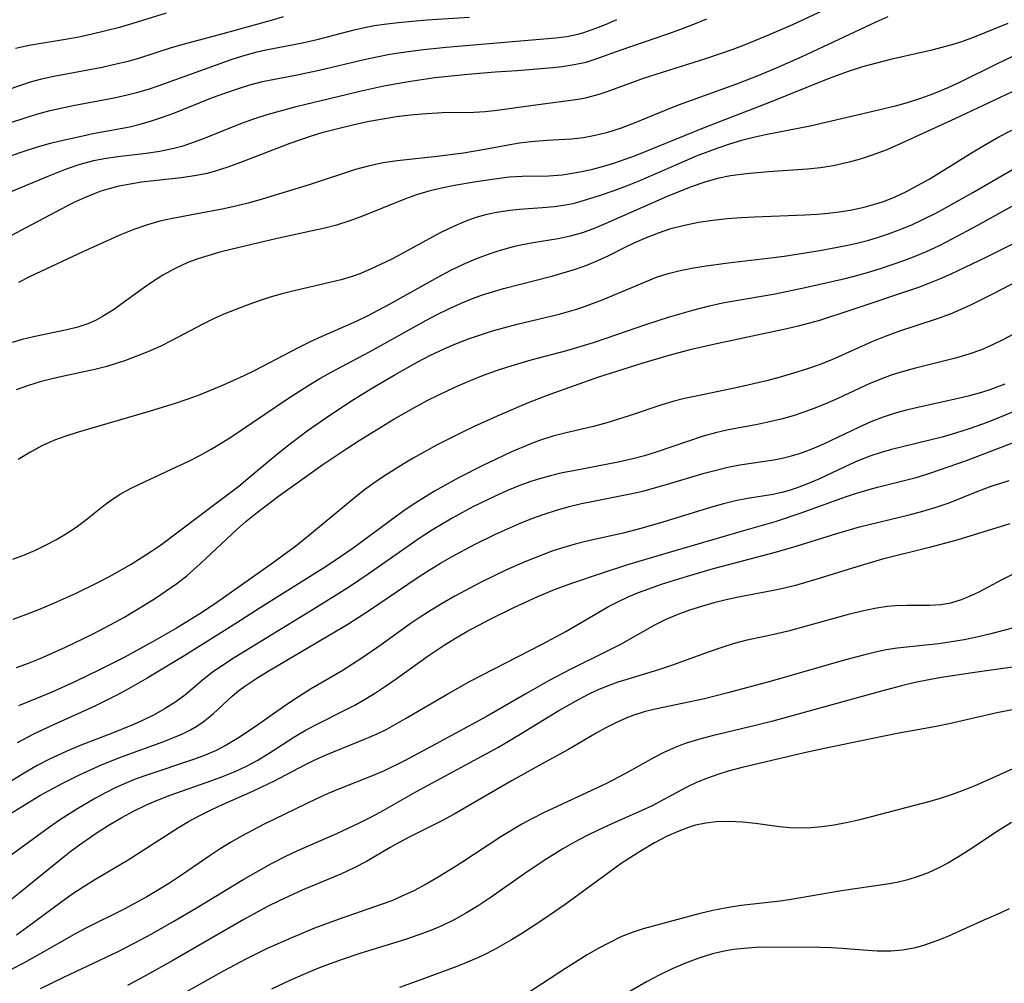
# Model space of a CAD drawing. Extents: x 2081422 to 2084975, y 3167873 to 3174705.
# Drawn here: x 2082952 to 2083084, y 3168973 to 3169103 of the extents above; entities that cross this region are included whole.
import ezdxf

# ---------------------------------------------------------------- set-up
doc = ezdxf.new("R2010")
doc.units = 0

msp = doc.modelspace()

# ---------------------------------------------------------------- linework, layer by layer
at = {"layer": 'Unknown_Line_Type', "color": 0}
for points in [[(2082944.52, 3169070.46, 2342), (2082952.45, 3169074.68, 2342), (2082958.8, 3169078.02, 2342), (2082960.39, 3169078.77, 2342), (2082961.6, 3169079.26, 2342), (2082962.52, 3169079.59, 2342), (2082963.45, 3169079.89, 2342), (2082964.91, 3169080.26, 2342), (2082966.39, 3169080.56, 2342), (2082967.9, 3169080.79, 2342), (2082973.25, 3169081.39, 2342), (2082975.02, 3169081.64, 2342), (2082976.77, 3169081.99, 2342), (2082977.87, 3169082.28, 2342), (2082979.57, 3169082.82, 2342), (2082981.25, 3169083.43, 2342), (2082987.89, 3169085.99, 2342), (2082990.77, 3169086.98, 2342), (2082992.33, 3169087.46, 2342), (2082993.92, 3169087.89, 2342), (2082996.64, 3169088.56, 2342), (2082998.48, 3169088.95, 2342), (2083000.32, 3169089.29, 2342), (2083002.17, 3169089.59, 2342), (2083004.03, 3169089.82, 2342), (2083005.56, 3169089.96, 2342), (2083008.31, 3169090.1, 2342), (2083012.57, 3169090.18, 2342), (2083014.09, 3169090.26, 2342), (2083015.7, 3169090.42, 2342), (2083020.51, 3169091.11, 2342), (2083025.28, 3169091.71, 2342), (2083026.83, 3169091.95, 2342), (2083027.72, 3169092.13, 2342), (2083029.38, 3169092.57, 2342), (2083030.44, 3169092.93, 2342), (2083033.77, 3169094.16, 2342), (2083035.36, 3169094.71, 2342), (2083043.83, 3169097.4, 2342), (2083047.37, 3169098.63, 2342), (2083049.12, 3169099.29, 2342), (2083052.27, 3169100.58, 2342), (2083055.41, 3169101.94, 2342), (2083062.27, 3169105.17, 2342)], [(2082986.96, 3169102.95, 2350), (2082985.64, 3169102.54, 2350), (2082978.86, 3169100.66, 2350), (2082973.64, 3169099.29, 2350), (2082971.92, 3169098.79, 2350), (2082967.51, 3169097.38, 2350), (2082965.92, 3169096.93, 2350), (2082964.32, 3169096.54, 2350), (2082962.62, 3169096.18, 2350), (2082956.14, 3169094.96, 2350), (2082954.3, 3169094.53, 2350), (2082952.98, 3169094.17, 2350), (2082951.67, 3169093.76, 2350), (2082947.56, 3169092.34, 2350)], [(2082948.58, 3169083.73, 2346), (2082952.17, 3169084.94, 2346), (2082953.97, 3169085.49, 2346), (2082955.71, 3169085.98, 2346), (2082957.19, 3169086.35, 2346), (2082960.02, 3169087, 2346), (2082961.37, 3169087.28, 2346), (2082966.33, 3169088.2, 2346), (2082967.75, 3169088.54, 2346), (2082969.27, 3169088.98, 2346), (2082970.76, 3169089.48, 2346), (2082972.25, 3169090.04, 2346), (2082977.45, 3169092.11, 2346), (2082979.12, 3169092.73, 2346), (2082980.79, 3169093.31, 2346), (2082982.47, 3169093.83, 2346), (2082984.17, 3169094.27, 2346), (2082988.58, 3169095.12, 2346), (2082991.8, 3169095.81, 2346), (2082997.83, 3169097.25, 2346), (2082999.54, 3169097.61, 2346), (2083001.26, 3169097.93, 2346), (2083002.77, 3169098.18, 2346), (2083005.8, 3169098.58, 2346), (2083008.85, 3169098.88, 2346), (2083023.52, 3169100.13, 2346), (2083025.05, 3169100.34, 2346), (2083026.54, 3169100.65, 2346), (2083027.2, 3169100.82, 2346), (2083028.73, 3169101.33, 2346), (2083030.25, 3169101.92, 2346), (2083031.76, 3169102.58, 2346)], [(2082949.71, 3169088.57, 2348), (2082952.82, 3169089.59, 2348), (2082954.31, 3169090.02, 2348), (2082955.82, 3169090.42, 2348), (2082958.72, 3169091.04, 2348), (2082964.24, 3169092.08, 2348), (2082966.01, 3169092.47, 2348), (2082967.44, 3169092.84, 2348), (2082968.84, 3169093.26, 2348), (2082970.14, 3169093.71, 2348), (2082980.25, 3169097.33, 2348), (2082981.85, 3169097.83, 2348), (2082983.46, 3169098.27, 2348), (2082984.62, 3169098.54, 2348), (2082988.16, 3169099.18, 2348), (2082989.93, 3169099.54, 2348), (2082991.67, 3169099.95, 2348), (2082996.5, 3169101.22, 2348), (2082997.89, 3169101.54, 2348), (2082999.2, 3169101.78, 2348), (2083000.51, 3169101.97, 2348), (2083002.4, 3169102.2, 2348), (2083004.32, 3169102.4, 2348), (2083006.22, 3169102.55, 2348), (2083011.97, 3169102.93, 2348)], [(2082950.12, 3169079.38, 2344), (2082955.39, 3169081.59, 2344), (2082957.84, 3169082.57, 2344), (2082959.66, 3169083.17, 2344), (2082961.52, 3169083.66, 2344), (2082962.89, 3169083.93, 2344), (2082964.76, 3169084.21, 2344), (2082968.53, 3169084.67, 2344), (2082970.4, 3169084.95, 2344), (2082972.24, 3169085.32, 2344), (2082973.65, 3169085.71, 2344), (2082975.04, 3169086.16, 2344), (2082976.6, 3169086.75, 2344), (2082981.26, 3169088.64, 2344), (2082983.01, 3169089.28, 2344), (2082984.79, 3169089.86, 2344), (2082988.88, 3169090.95, 2344), (2082995.42, 3169092.55, 2344), (2082997.22, 3169092.99, 2344), (2083000.48, 3169093.7, 2344), (2083003.76, 3169094.3, 2344), (2083007.33, 3169094.82, 2344), (2083011.74, 3169095.28, 2344), (2083015.41, 3169095.57, 2344), (2083018.35, 3169095.74, 2344), (2083023.18, 3169096.16, 2344), (2083024.42, 3169096.3, 2344), (2083026.04, 3169096.54, 2344), (2083027.63, 3169096.89, 2344), (2083028.71, 3169097.22, 2344), (2083032.32, 3169098.52, 2344), (2083038.59, 3169100.66, 2344), (2083040.36, 3169101.29, 2344), (2083042.11, 3169101.96, 2344), (2083043.84, 3169102.69, 2344)], [(2082971.24, 3169103.44, 2352), (2082966.75, 3169102.05, 2352), (2082964.95, 3169101.53, 2352), (2082963.14, 3169101.06, 2352), (2082961.31, 3169100.63, 2352), (2082959.48, 3169100.24, 2352), (2082957.7, 3169099.92, 2352), (2082952.84, 3169099.09, 2352), (2082950.98, 3169098.69, 2352)], [(2083068.14, 3169102.97, 2340), (2083066.53, 3169102.26, 2340), (2083056.59, 3169097.6, 2340), (2083053.14, 3169096.06, 2340), (2083050.9, 3169095.13, 2340), (2083047.82, 3169093.94, 2340), (2083040.63, 3169091.33, 2340), (2083039.33, 3169090.83, 2340), (2083034.07, 3169088.67, 2340), (2083032.32, 3169088.01, 2340), (2083030.39, 3169087.4, 2340), (2083028.83, 3169087.01, 2340), (2083027.26, 3169086.72, 2340), (2083025.69, 3169086.52, 2340), (2083022.38, 3169086.36, 2340), (2083020.2, 3169086.19, 2340), (2083018.69, 3169085.99, 2340), (2083017.16, 3169085.74, 2340), (2083014.05, 3169085.16, 2340), (2083011.18, 3169084.68, 2340), (2083007.63, 3169084.22, 2340), (2083002.24, 3169083.65, 2340), (2083000.38, 3169083.36, 2340), (2082998.53, 3169082.97, 2340), (2082996.65, 3169082.46, 2340), (2082990.56, 3169080.47, 2340), (2082984.13, 3169078.5, 2340), (2082982.44, 3169078.01, 2340), (2082980.75, 3169077.57, 2340), (2082978.99, 3169077.17, 2340), (2082972.09, 3169075.89, 2340), (2082970.39, 3169075.51, 2340), (2082968.72, 3169075.05, 2340), (2082966.9, 3169074.41, 2340), (2082965.11, 3169073.69, 2340), (2082960.05, 3169071.4, 2340), (2082952.98, 3169068.11, 2340), (2082951.39, 3169067.32, 2340)], [(2083084.29, 3169102.06, 2338), (2083079.74, 3169100.23, 2338), (2083078.17, 3169099.65, 2338), (2083076.76, 3169099.21, 2338), (2083073.88, 3169098.44, 2338), (2083068.52, 3169097.22, 2338), (2083066.63, 3169096.76, 2338), (2083064.76, 3169096.24, 2338), (2083062.98, 3169095.66, 2338), (2083061.22, 3169095.02, 2338), (2083059.47, 3169094.35, 2338), (2083052.28, 3169091.45, 2338), (2083043.56, 3169088.09, 2338), (2083034.2, 3169084.31, 2338), (2083032.82, 3169083.8, 2338), (2083031.32, 3169083.29, 2338), (2083029.8, 3169082.83, 2338), (2083028.29, 3169082.43, 2338), (2083026.78, 3169082.09, 2338), (2083025, 3169081.78, 2338), (2083024.43, 3169081.71, 2338), (2083022.63, 3169081.59, 2338), (2083019.04, 3169081.54, 2338), (2083017.35, 3169081.42, 2338), (2083015.64, 3169081.22, 2338), (2083012.6, 3169080.76, 2338), (2083009.95, 3169080.3, 2338), (2083008.23, 3169079.94, 2338), (2083006.53, 3169079.54, 2338), (2083004.85, 3169079.05, 2338), (2083003.37, 3169078.53, 2338), (2082997.38, 3169076.12, 2338), (2082995.76, 3169075.53, 2338), (2082994.11, 3169075.01, 2338), (2082992.7, 3169074.64, 2338), (2082986.14, 3169073.22, 2338), (2082980.09, 3169071.78, 2338), (2082978.46, 3169071.36, 2338), (2082976.84, 3169070.9, 2338), (2082975.48, 3169070.47, 2338), (2082974.16, 3169069.97, 2338), (2082972.44, 3169069.18, 2338), (2082970.78, 3169068.27, 2338), (2082969.11, 3169067.2, 2338), (2082967.91, 3169066.36, 2338), (2082964.15, 3169063.64, 2338), (2082962.7, 3169062.73, 2338), (2082961.72, 3169062.21, 2338), (2082960.71, 3169061.77, 2338), (2082959.37, 3169061.31, 2338), (2082957.91, 3169060.93, 2338), (2082953.41, 3169060, 2338), (2082951.9, 3169059.64, 2338), (2082950.56, 3169059.25, 2338)], [(2083086.15, 3169098.23, 2336), (2083082.83, 3169096.67, 2336), (2083077.88, 3169094.21, 2336), (2083076.22, 3169093.43, 2336), (2083074.3, 3169092.64, 2336), (2083072.53, 3169092, 2336), (2083070.74, 3169091.43, 2336), (2083069.13, 3169090.99, 2336), (2083067.5, 3169090.58, 2336), (2083057.72, 3169088.29, 2336), (2083051.74, 3169087.13, 2336), (2083050.12, 3169086.76, 2336), (2083048.51, 3169086.34, 2336), (2083046.91, 3169085.86, 2336), (2083045.32, 3169085.34, 2336), (2083042.43, 3169084.25, 2336), (2083040.87, 3169083.6, 2336), (2083034.7, 3169080.92, 2336), (2083033.15, 3169080.29, 2336), (2083031.34, 3169079.6, 2336), (2083029.53, 3169078.97, 2336), (2083026.8, 3169078.11, 2336), (2083025.84, 3169077.87, 2336), (2083024.87, 3169077.67, 2336), (2083023.32, 3169077.44, 2336), (2083021.77, 3169077.3, 2336), (2083018.64, 3169077.1, 2336), (2083017.37, 3169076.98, 2336), (2083015.59, 3169076.71, 2336), (2083014.13, 3169076.39, 2336), (2083012.68, 3169075.98, 2336), (2083011.49, 3169075.55, 2336), (2083009.8, 3169074.83, 2336), (2083008.14, 3169074.02, 2336), (2083001.53, 3169070.45, 2336), (2083000.12, 3169069.74, 2336), (2082998.68, 3169069.07, 2336), (2082997.22, 3169068.47, 2336), (2082996.21, 3169068.11, 2336), (2082994.73, 3169067.67, 2336), (2082993.23, 3169067.3, 2336), (2082988.43, 3169066.2, 2336), (2082986.8, 3169065.78, 2336), (2082985.18, 3169065.31, 2336), (2082983.58, 3169064.78, 2336), (2082981.99, 3169064.22, 2336), (2082978.98, 3169063.03, 2336), (2082977.51, 3169062.38, 2336), (2082976.06, 3169061.68, 2336), (2082971.92, 3169059.46, 2336), (2082970.52, 3169058.75, 2336), (2082968.79, 3169057.99, 2336), (2082965.77, 3169056.84, 2336), (2082964.52, 3169056.42, 2336), (2082963.25, 3169056.04, 2336), (2082961.66, 3169055.62, 2336), (2082956.85, 3169054.58, 2336), (2082954.43, 3169053.99, 2336), (2082952.75, 3169053.47, 2336), (2082951.09, 3169052.87, 2336)], [(2083086.28, 3169093.58, 2334), (2083077.16, 3169089.27, 2334), (2083069.72, 3169085.85, 2334), (2083068.02, 3169085.12, 2334), (2083065.92, 3169084.34, 2334), (2083064.46, 3169083.87, 2334), (2083062.98, 3169083.44, 2334), (2083060.83, 3169082.96, 2334), (2083059.11, 3169082.7, 2334), (2083057.37, 3169082.52, 2334), (2083052.13, 3169082.17, 2334), (2083049.15, 3169081.9, 2334), (2083047.04, 3169081.6, 2334), (2083045.29, 3169081.24, 2334), (2083043.57, 3169080.75, 2334), (2083041.87, 3169080.17, 2334), (2083040.18, 3169079.53, 2334), (2083038.52, 3169078.83, 2334), (2083030.26, 3169075.22, 2334), (2083028.72, 3169074.56, 2334), (2083027.13, 3169073.98, 2334), (2083025.51, 3169073.51, 2334), (2083023.87, 3169073.17, 2334), (2083020.54, 3169072.64, 2334), (2083018.87, 3169072.33, 2334), (2083017.83, 3169072.08, 2334), (2083015.76, 3169071.5, 2334), (2083014.68, 3169071.15, 2334), (2083012.79, 3169070.45, 2334), (2083011.1, 3169069.71, 2334), (2083009.43, 3169068.89, 2334), (2083007.77, 3169068.02, 2334), (2083001.18, 3169064.34, 2334), (2082998.22, 3169062.78, 2334), (2082996.91, 3169062.14, 2334), (2082995.33, 3169061.42, 2334), (2082992.14, 3169060.04, 2334), (2082990.56, 3169059.32, 2334), (2082989.04, 3169058.57, 2334), (2082983.04, 3169055.43, 2334), (2082981.66, 3169054.78, 2334), (2082978.87, 3169053.54, 2334), (2082975.53, 3169052.14, 2334), (2082974, 3169051.58, 2334), (2082972.46, 3169051.06, 2334), (2082969.08, 3169050.02, 2334), (2082959.26, 3169047.18, 2334), (2082957.74, 3169046.68, 2334), (2082956.25, 3169046.13, 2334), (2082954.54, 3169045.37, 2334), (2082952.9, 3169044.5, 2334), (2082951.36, 3169043.52, 2334)], [(2082950.66, 3169030.15, 2332), (2082952.2, 3169030.75, 2332), (2082953.67, 3169031.39, 2332), (2082955.1, 3169032.08, 2332), (2082956.5, 3169032.82, 2332), (2082957.86, 3169033.62, 2332), (2082959.16, 3169034.47, 2332), (2082960.42, 3169035.41, 2332), (2082962.84, 3169037.35, 2332), (2082963.88, 3169038.12, 2332), (2082965.07, 3169038.89, 2332), (2082966.33, 3169039.59, 2332), (2082967.64, 3169040.25, 2332), (2082972.63, 3169042.54, 2332), (2082974.19, 3169043.29, 2332), (2082975.74, 3169044.07, 2332), (2082977.28, 3169044.91, 2332), (2082978.77, 3169045.8, 2332), (2082979.78, 3169046.44, 2332), (2082987.51, 3169051.67, 2332), (2082990.4, 3169053.53, 2332), (2082991.87, 3169054.43, 2332), (2082993.37, 3169055.28, 2332), (2082998.52, 3169057.99, 2332), (2083006.09, 3169062.19, 2332), (2083007.63, 3169063, 2332), (2083009.18, 3169063.77, 2332), (2083010.75, 3169064.48, 2332), (2083012.17, 3169065.05, 2332), (2083013.6, 3169065.58, 2332), (2083015.05, 3169066.05, 2332), (2083016.52, 3169066.49, 2332), (2083023.03, 3169068.17, 2332), (2083026.2, 3169069.08, 2332), (2083027.72, 3169069.62, 2332), (2083029.22, 3169070.24, 2332), (2083030.68, 3169070.93, 2332), (2083032.8, 3169072.01, 2332), (2083034.16, 3169072.66, 2332), (2083035.74, 3169073.35, 2332), (2083037.36, 3169073.98, 2332), (2083039.01, 3169074.53, 2332), (2083040.85, 3169075, 2332), (2083042.73, 3169075.38, 2332), (2083044.63, 3169075.67, 2332), (2083046.56, 3169075.89, 2332), (2083048.5, 3169076.04, 2332), (2083050.23, 3169076.13, 2332), (2083057, 3169076.38, 2332), (2083058.67, 3169076.49, 2332), (2083060.15, 3169076.62, 2332), (2083061.62, 3169076.8, 2332), (2083063.08, 3169077.02, 2332), (2083064.98, 3169077.42, 2332), (2083066.84, 3169077.94, 2332), (2083067.7, 3169078.23, 2332), (2083069.15, 3169078.81, 2332), (2083070.57, 3169079.47, 2332), (2083072.15, 3169080.3, 2332), (2083073.69, 3169081.18, 2332), (2083079.82, 3169084.96, 2332), (2083081.37, 3169085.87, 2332), (2083083.08, 3169086.83, 2332), (2083084.81, 3169087.75, 2332)], [(2082950.67, 3169022.12, 2330), (2082952.4, 3169022.73, 2330), (2082954.12, 3169023.4, 2330), (2082955.82, 3169024.11, 2330), (2082959.04, 3169025.55, 2330), (2082962.06, 3169027.02, 2330), (2082963.55, 3169027.8, 2330), (2082965.06, 3169028.63, 2330), (2082966.54, 3169029.5, 2330), (2082968, 3169030.41, 2330), (2082969.24, 3169031.22, 2330), (2082970.46, 3169032.06, 2330), (2082977.93, 3169037.66, 2330), (2082980.97, 3169039.98, 2330), (2082982.22, 3169040.97, 2330), (2082985.96, 3169044.12, 2330), (2082987.33, 3169045.23, 2330), (2082990.16, 3169047.37, 2330), (2082993.07, 3169049.42, 2330), (2082996.11, 3169051.41, 2330), (2082998.72, 3169053.01, 2330), (2083001.85, 3169054.87, 2330), (2083005.02, 3169056.65, 2330), (2083006.64, 3169057.49, 2330), (2083008.66, 3169058.46, 2330), (2083010.24, 3169059.12, 2330), (2083011.84, 3169059.73, 2330), (2083013.45, 3169060.29, 2330), (2083015.08, 3169060.81, 2330), (2083016.73, 3169061.28, 2330), (2083018.38, 3169061.72, 2330), (2083024.03, 3169063.06, 2330), (2083026.22, 3169063.69, 2330), (2083027.42, 3169064.1, 2330), (2083029.92, 3169065.03, 2330), (2083037.1, 3169068, 2330), (2083038.64, 3169068.5, 2330), (2083040.26, 3169068.9, 2330), (2083041.82, 3169069.21, 2330), (2083043.43, 3169069.48, 2330), (2083046.71, 3169069.94, 2330), (2083052.79, 3169070.65, 2330), (2083054.25, 3169070.84, 2330), (2083059.04, 3169071.59, 2330), (2083062.34, 3169072.21, 2330), (2083063.98, 3169072.58, 2330), (2083065.6, 3169073, 2330), (2083066.92, 3169073.39, 2330), (2083068.23, 3169073.82, 2330), (2083069.69, 3169074.35, 2330), (2083071.39, 3169075.06, 2330), (2083073.05, 3169075.83, 2330), (2083074.69, 3169076.67, 2330), (2083076.32, 3169077.54, 2330), (2083079.56, 3169079.36, 2330), (2083086.38, 3169083.32, 2330)], [(2082951.15, 3169015.63, 2328), (2082952.75, 3169016.22, 2328), (2082954.33, 3169016.85, 2328), (2082957.71, 3169018.34, 2328), (2082961.26, 3169020.06, 2328), (2082963.02, 3169020.97, 2328), (2082965.53, 3169022.35, 2328), (2082968.28, 3169023.98, 2328), (2082969.78, 3169024.92, 2328), (2082971.25, 3169025.89, 2328), (2082972.68, 3169026.91, 2328), (2082974.06, 3169027.99, 2328), (2082975.86, 3169029.56, 2328), (2082980.7, 3169034.13, 2328), (2082981.95, 3169035.24, 2328), (2082983.5, 3169036.49, 2328), (2082986.33, 3169038.6, 2328), (2082992.27, 3169042.85, 2328), (2082995.49, 3169045.03, 2328), (2082997.13, 3169046.09, 2328), (2083001.82, 3169048.95, 2328), (2083004.9, 3169050.71, 2328), (2083006.47, 3169051.54, 2328), (2083009.07, 3169052.82, 2328), (2083010.39, 3169053.43, 2328), (2083012.1, 3169054.15, 2328), (2083013.83, 3169054.84, 2328), (2083015.58, 3169055.47, 2328), (2083017.12, 3169055.99, 2328), (2083020.25, 3169056.92, 2328), (2083025.04, 3169058.18, 2328), (2083026.84, 3169058.69, 2328), (2083028.62, 3169059.25, 2328), (2083030.44, 3169059.86, 2328), (2083035.64, 3169061.68, 2328), (2083038.82, 3169062.68, 2328), (2083041.97, 3169063.59, 2328), (2083044.22, 3169064.18, 2328), (2083045.96, 3169064.56, 2328), (2083053.04, 3169065.78, 2328), (2083057.05, 3169066.63, 2328), (2083062.41, 3169067.84, 2328), (2083064.29, 3169068.33, 2328), (2083065.87, 3169068.78, 2328), (2083067.43, 3169069.27, 2328), (2083070.3, 3169070.24, 2328), (2083071.6, 3169070.73, 2328), (2083073.35, 3169071.47, 2328), (2083075.08, 3169072.28, 2328), (2083076.79, 3169073.14, 2328), (2083080.17, 3169074.96, 2328), (2083086.79, 3169078.61, 2328)], [(2083086.04, 3169073.03, 2326), (2083081.32, 3169070.65, 2326), (2083076.62, 3169068.41, 2326), (2083075.08, 3169067.73, 2326), (2083073.53, 3169067.11, 2326), (2083072.27, 3169066.65, 2326), (2083063.05, 3169063.53, 2326), (2083058.96, 3169062.22, 2326), (2083057.62, 3169061.82, 2326), (2083056.11, 3169061.43, 2326), (2083054.57, 3169061.08, 2326), (2083044.76, 3169058.98, 2326), (2083041.58, 3169058.24, 2326), (2083038.41, 3169057.41, 2326), (2083035.26, 3169056.49, 2326), (2083029.28, 3169054.58, 2326), (2083022.77, 3169052.26, 2326), (2083021.23, 3169051.69, 2326), (2083019.85, 3169051.14, 2326), (2083015.67, 3169049.35, 2326), (2083012.61, 3169047.95, 2326), (2083010.94, 3169047.16, 2326), (2083007.65, 3169045.51, 2326), (2083004.41, 3169043.74, 2326), (2083003.04, 3169042.93, 2326), (2083000.4, 3169041.25, 2326), (2082999.13, 3169040.38, 2326), (2082997.89, 3169039.47, 2326), (2082996.47, 3169038.35, 2326), (2082991.3, 3169034.05, 2326), (2082988.58, 3169031.88, 2326), (2082987.19, 3169030.82, 2326), (2082985.8, 3169029.81, 2326), (2082977.74, 3169024.13, 2326), (2082975.74, 3169022.81, 2326), (2082972.64, 3169020.91, 2326), (2082969.47, 3169019.09, 2326), (2082965.51, 3169016.93, 2326), (2082962.29, 3169015.3, 2326), (2082959.04, 3169013.75, 2326), (2082955.77, 3169012.28, 2326), (2082951.39, 3169010.47, 2326)], [(2083091.6, 3169070.61, 2324), (2083082.3, 3169065.78, 2324), (2083079.36, 3169064.32, 2324), (2083077.95, 3169063.66, 2324), (2083076.52, 3169063.05, 2324), (2083074.78, 3169062.41, 2324), (2083069.58, 3169060.71, 2324), (2083067.79, 3169060.06, 2324), (2083066.02, 3169059.34, 2324), (2083060.64, 3169056.92, 2324), (2083058.95, 3169056.26, 2324), (2083057.24, 3169055.66, 2324), (2083055.5, 3169055.11, 2324), (2083053.69, 3169054.59, 2324), (2083051.86, 3169054.11, 2324), (2083048.18, 3169053.24, 2324), (2083042.41, 3169052.06, 2324), (2083040.84, 3169051.72, 2324), (2083039.28, 3169051.33, 2324), (2083037.82, 3169050.9, 2324), (2083033.43, 3169049.41, 2324), (2083030.42, 3169048.46, 2324), (2083028.61, 3169047.99, 2324), (2083024.97, 3169047.12, 2324), (2083023.16, 3169046.65, 2324), (2083021.38, 3169046.1, 2324), (2083020.07, 3169045.62, 2324), (2083017.5, 3169044.53, 2324), (2083013.75, 3169042.74, 2324), (2083010.48, 3169041.06, 2324), (2083007.27, 3169039.27, 2324), (2083005.69, 3169038.32, 2324), (2083004.53, 3169037.57, 2324), (2083003.03, 3169036.54, 2324), (2082996.34, 3169031.63, 2324), (2082993.78, 3169029.88, 2324), (2082992.38, 3169028.97, 2324), (2082983.87, 3169023.62, 2324), (2082980.61, 3169021.51, 2324), (2082973.74, 3169017.24, 2324), (2082968.7, 3169014.2, 2324), (2082965.86, 3169012.57, 2324), (2082964.42, 3169011.8, 2324), (2082961.75, 3169010.46, 2324), (2082956.08, 3169007.92, 2324), (2082953.43, 3169006.65, 2324), (2082951.23, 3169005.51, 2324)], [(2083085.03, 3169060.36, 2322), (2083083.62, 3169059.61, 2322), (2083082.2, 3169058.91, 2322), (2083080.75, 3169058.28, 2322), (2083079.02, 3169057.67, 2322), (2083077.25, 3169057.15, 2322), (2083071.86, 3169055.81, 2322), (2083070.08, 3169055.32, 2322), (2083068.73, 3169054.9, 2322), (2083067.68, 3169054.52, 2322), (2083065.74, 3169053.73, 2322), (2083061.46, 3169051.75, 2322), (2083060.02, 3169051.11, 2322), (2083058.56, 3169050.5, 2322), (2083057.01, 3169049.93, 2322), (2083055.44, 3169049.42, 2322), (2083053.85, 3169048.97, 2322), (2083052.25, 3169048.58, 2322), (2083050.65, 3169048.24, 2322), (2083046.52, 3169047.48, 2322), (2083045.01, 3169047.12, 2322), (2083043.37, 3169046.65, 2322), (2083037.05, 3169044.52, 2322), (2083035.49, 3169044.05, 2322), (2083033.92, 3169043.63, 2322), (2083031.95, 3169043.19, 2322), (2083025.96, 3169042.04, 2322), (2083024.41, 3169041.73, 2322), (2083022.87, 3169041.37, 2322), (2083021.35, 3169040.95, 2322), (2083020.21, 3169040.59, 2322), (2083018.6, 3169039.99, 2322), (2083017, 3169039.34, 2322), (2083015.42, 3169038.64, 2322), (2083012.4, 3169037.17, 2322), (2083009.63, 3169035.68, 2322), (2083007, 3169034.11, 2322), (2083005.23, 3169032.94, 2322), (2082998.37, 3169028.15, 2322), (2082995.85, 3169026.47, 2322), (2082991.35, 3169023.63, 2322), (2082980.35, 3169016.91, 2322), (2082978.8, 3169015.91, 2322), (2082977.43, 3169014.93, 2322), (2082976.12, 3169013.9, 2322), (2082973.86, 3169012.01, 2322), (2082972.51, 3169011.03, 2322), (2082971.08, 3169010.11, 2322), (2082969.6, 3169009.27, 2322), (2082968.06, 3169008.5, 2322), (2082966.77, 3169007.92, 2322), (2082964.13, 3169006.85, 2322), (2082959.67, 3169005.14, 2322), (2082957.9, 3169004.4, 2322), (2082955.49, 3169003.27, 2322), (2082953.92, 3169002.45, 2322), (2082952.37, 3169001.58, 2322), (2082946.84, 3168998.22, 2322)], [(2082949.01, 3168995.23, 2320), (2082954.28, 3168998.42, 2320), (2082957.25, 3169000.06, 2320), (2082959.58, 3169001.21, 2320), (2082962.65, 3169002.58, 2320), (2082965.23, 3169003.63, 2320), (2082970.91, 3169005.69, 2320), (2082972.14, 3169006.17, 2320), (2082973.33, 3169006.68, 2320), (2082974.48, 3169007.24, 2320), (2082975.37, 3169007.75, 2320), (2082976.21, 3169008.31, 2320), (2082977.55, 3169009.4, 2320), (2082980.1, 3169011.79, 2320), (2082980.99, 3169012.52, 2320), (2082981.92, 3169013.22, 2320), (2082983.4, 3169014.21, 2320), (2082984.94, 3169015.15, 2320), (2082995.62, 3169021.42, 2320), (2082998.42, 3169023.21, 2320), (2083004.92, 3169027.65, 2320), (2083006.33, 3169028.56, 2320), (2083008.07, 3169029.61, 2320), (2083009.64, 3169030.51, 2320), (2083012.63, 3169032.11, 2320), (2083015.46, 3169033.51, 2320), (2083017.07, 3169034.25, 2320), (2083018.69, 3169034.96, 2320), (2083020.33, 3169035.62, 2320), (2083021.98, 3169036.22, 2320), (2083023.65, 3169036.75, 2320), (2083025.34, 3169037.21, 2320), (2083027.03, 3169037.62, 2320), (2083028.64, 3169037.96, 2320), (2083033.55, 3169038.91, 2320), (2083035.24, 3169039.29, 2320), (2083038.57, 3169040.23, 2320), (2083043.49, 3169041.7, 2320), (2083045.09, 3169042.13, 2320), (2083046.68, 3169042.51, 2320), (2083048.27, 3169042.82, 2320), (2083052.83, 3169043.51, 2320), (2083053.94, 3169043.72, 2320), (2083055.2, 3169044.03, 2320), (2083056.44, 3169044.41, 2320), (2083058, 3169044.99, 2320), (2083059.55, 3169045.65, 2320), (2083064.25, 3169047.88, 2320), (2083065.9, 3169048.62, 2320), (2083067.58, 3169049.28, 2320), (2083069.03, 3169049.76, 2320), (2083070.68, 3169050.21, 2320), (2083072.36, 3169050.61, 2320), (2083077.44, 3169051.71, 2320), (2083079.12, 3169052.12, 2320), (2083080.79, 3169052.59, 2320), (2083081.9, 3169052.95, 2320), (2083083.92, 3169053.71, 2320)], [(2083087.04, 3169050.77, 2318), (2083082.62, 3169048.96, 2318), (2083080.85, 3169048.29, 2318), (2083079.07, 3169047.66, 2318), (2083077.26, 3169047.08, 2318), (2083075.45, 3169046.56, 2318), (2083068.66, 3169044.89, 2318), (2083067.26, 3169044.5, 2318), (2083065.88, 3169044.04, 2318), (2083064.12, 3169043.35, 2318), (2083062.39, 3169042.57, 2318), (2083058.99, 3169040.96, 2318), (2083057.28, 3169040.22, 2318), (2083055.86, 3169039.69, 2318), (2083054.89, 3169039.37, 2318), (2083053.91, 3169039.1, 2318), (2083052.74, 3169038.83, 2318), (2083049.3, 3169038.29, 2318), (2083047.71, 3169037.97, 2318), (2083046.1, 3169037.58, 2318), (2083044.49, 3169037.13, 2318), (2083037.92, 3169035.11, 2318), (2083034.97, 3169034.26, 2318), (2083032.63, 3169033.66, 2318), (2083027.72, 3169032.57, 2318), (2083026.18, 3169032.18, 2318), (2083024.66, 3169031.74, 2318), (2083023.15, 3169031.26, 2318), (2083021.89, 3169030.81, 2318), (2083019.41, 3169029.81, 2318), (2083016.95, 3169028.72, 2318), (2083013.43, 3169027.01, 2318), (2083009.98, 3169025.18, 2318), (2083008.28, 3169024.2, 2318), (2083006.8, 3169023.3, 2318), (2083005.34, 3169022.37, 2318), (2083004.01, 3169021.46, 2318), (2083000.1, 3169018.65, 2318), (2082997.64, 3169016.94, 2318), (2082994.85, 3169015.19, 2318), (2082990.62, 3169012.69, 2318), (2082988.85, 3169011.61, 2318), (2082987.31, 3169010.58, 2318), (2082983.17, 3169007.66, 2318), (2082980.93, 3169006.17, 2318), (2082979.39, 3169005.23, 2318), (2082977.96, 3169004.5, 2318), (2082976.46, 3169003.86, 2318), (2082974.92, 3169003.28, 2318), (2082968.62, 3169001.19, 2318), (2082967.06, 3169000.61, 2318), (2082965.72, 3169000.05, 2318), (2082964.4, 3168999.45, 2318), (2082963.1, 3168998.8, 2318), (2082961.76, 3168998.09, 2318), (2082959.24, 3168996.62, 2318), (2082956.91, 3168995.12, 2318), (2082955.55, 3168994.17, 2318), (2082949.92, 3168990.05, 2318)], [(2082950.31, 3168984.44, 2316), (2082951.69, 3168985.52, 2316), (2082957.11, 3168989.94, 2316), (2082958.49, 3168991.01, 2316), (2082959.89, 3168992.05, 2316), (2082962.1, 3168993.56, 2316), (2082963.68, 3168994.56, 2316), (2082965.29, 3168995.5, 2316), (2082966.93, 3168996.38, 2316), (2082968.6, 3168997.2, 2316), (2082969.84, 3168997.74, 2316), (2082971.77, 3168998.5, 2316), (2082977.36, 3169000.45, 2316), (2082978.95, 3169001.04, 2316), (2082980.52, 3169001.68, 2316), (2082982.04, 3169002.39, 2316), (2082983.55, 3169003.2, 2316), (2082985.18, 3169004.19, 2316), (2082988.39, 3169006.26, 2316), (2082990.02, 3169007.24, 2316), (2082991.67, 3169008.12, 2316), (2082995.04, 3169009.79, 2316), (2082996.46, 3169010.53, 2316), (2082997.85, 3169011.32, 2316), (2082999.23, 3169012.15, 2316), (2083000.7, 3169013.11, 2316), (2083002.14, 3169014.11, 2316), (2083006.44, 3169017.2, 2316), (2083008.59, 3169018.63, 2316), (2083010.1, 3169019.55, 2316), (2083011.63, 3169020.43, 2316), (2083014.75, 3169022.11, 2316), (2083017.92, 3169023.68, 2316), (2083021.14, 3169025.16, 2316), (2083023.37, 3169026.08, 2316), (2083025.73, 3169026.96, 2316), (2083029.68, 3169028.29, 2316), (2083033.11, 3169029.39, 2316), (2083038.39, 3169030.98, 2316), (2083048.83, 3169034.01, 2316), (2083053.18, 3169035.25, 2316), (2083056.52, 3169036.36, 2316), (2083062.46, 3169038.51, 2316), (2083064.07, 3169039.05, 2316), (2083066.77, 3169039.81, 2316), (2083072.12, 3169041.18, 2316), (2083073.93, 3169041.73, 2316), (2083078.73, 3169043.41, 2316), (2083085.39, 3169045.95, 2316)], [(2082951.12, 3168979.72, 2314), (2082952.62, 3168980.8, 2314), (2082957.07, 3168984.11, 2314), (2082958.57, 3168985.18, 2314), (2082960.09, 3168986.2, 2314), (2082961.65, 3168987.15, 2314), (2082966.15, 3168989.8, 2314), (2082972.87, 3168994.13, 2314), (2082974.25, 3168994.94, 2314), (2082975.74, 3168995.75, 2314), (2082977.26, 3168996.51, 2314), (2082978.81, 3168997.23, 2314), (2082982.85, 3168999.01, 2314), (2082984.18, 3168999.63, 2314), (2082985.7, 3169000.38, 2314), (2082989.86, 3169002.57, 2314), (2082991.03, 3169003.15, 2314), (2082992.71, 3169003.91, 2314), (2082997.86, 3169005.98, 2314), (2082999.55, 3169006.72, 2314), (2083000.86, 3169007.36, 2314), (2083003.39, 3169008.77, 2314), (2083009.07, 3169012.1, 2314), (2083012.07, 3169013.77, 2314), (2083021.74, 3169018.74, 2314), (2083024.9, 3169020.46, 2314), (2083030.66, 3169023.8, 2314), (2083031.97, 3169024.47, 2314), (2083033.3, 3169025.09, 2314), (2083034.66, 3169025.67, 2314), (2083036.05, 3169026.2, 2314), (2083037.76, 3169026.8, 2314), (2083041.24, 3169027.89, 2314), (2083044.76, 3169028.89, 2314), (2083053.05, 3169031.08, 2314), (2083055.86, 3169031.91, 2314), (2083061.31, 3169033.62, 2314), (2083064.37, 3169034.5, 2314), (2083071.02, 3169036.11, 2314), (2083072.85, 3169036.59, 2314), (2083074.65, 3169037.13, 2314), (2083076.41, 3169037.74, 2314), (2083080.13, 3169039.25, 2314), (2083082.02, 3169039.95, 2314), (2083083.33, 3169040.38, 2314), (2083084.46, 3169040.7, 2314)], [(2083084.56, 3169034.92, 2312), (2083077.4, 3169032.72, 2312), (2083073.73, 3169031.74, 2312), (2083067.44, 3169030.14, 2312), (2083064.01, 3169029.13, 2312), (2083059.05, 3169027.59, 2312), (2083055.75, 3169026.64, 2312), (2083054.09, 3169026.23, 2312), (2083052.81, 3169025.95, 2312), (2083048.08, 3169025.06, 2312), (2083046.42, 3169024.69, 2312), (2083044.77, 3169024.29, 2312), (2083043.13, 3169023.83, 2312), (2083041.52, 3169023.32, 2312), (2083039.93, 3169022.74, 2312), (2083038.35, 3169022.06, 2312), (2083036.82, 3169021.3, 2312), (2083032.25, 3169018.71, 2312), (2083030.9, 3169018.02, 2312), (2083025.48, 3169015.34, 2312), (2083022.67, 3169013.87, 2312), (2083019.52, 3169012.1, 2312), (2083014.35, 3169009.1, 2312), (2083007.51, 3169005.37, 2312), (2083003.22, 3169003.09, 2312), (2083000.53, 3169001.77, 2312), (2082999.03, 3169001.12, 2312), (2082994.49, 3168999.33, 2312), (2082992.99, 3168998.7, 2312), (2082991.43, 3168997.98, 2312), (2082984.41, 3168994.57, 2312), (2082982.87, 3168993.8, 2312), (2082981.34, 3168992.99, 2312), (2082979.85, 3168992.13, 2312), (2082978.48, 3168991.27, 2312), (2082977.14, 3168990.38, 2312), (2082973.14, 3168987.64, 2312), (2082971.69, 3168986.69, 2312), (2082970.22, 3168985.78, 2312), (2082968.62, 3168984.83, 2312), (2082966.99, 3168983.92, 2312), (2082965.66, 3168983.22, 2312), (2082960.45, 3168980.62, 2312), (2082959.2, 3168979.96, 2312), (2082953.6, 3168976.78, 2312), (2082952.05, 3168975.94, 2312), (2082948.92, 3168974.31, 2312)], [(2082954.37, 3168972.51, 2310), (2082957.48, 3168974.06, 2310), (2082964.77, 3168977.52, 2310), (2082967.79, 3168979.06, 2310), (2082969.29, 3168979.87, 2310), (2082972.25, 3168981.56, 2310), (2082975.19, 3168983.29, 2310), (2082981.67, 3168987.2, 2310), (2082983.3, 3168988.15, 2310), (2082985.39, 3168989.32, 2310), (2082987.21, 3168990.24, 2310), (2082988.93, 3168991.04, 2310), (2082994.14, 3168993.34, 2310), (2082997.28, 3168994.81, 2310), (2082998.64, 3168995.49, 2310), (2083000.05, 3168996.24, 2310), (2083004.78, 3168998.91, 2310), (2083015.86, 3169004.94, 2310), (2083019.02, 3169006.82, 2310), (2083023.98, 3169009.87, 2310), (2083026.6, 3169011.34, 2310), (2083028.13, 3169012.13, 2310), (2083029.38, 3169012.7, 2310), (2083030.65, 3169013.21, 2310), (2083031.94, 3169013.68, 2310), (2083033.15, 3169014.07, 2310), (2083037.42, 3169015.35, 2310), (2083039.13, 3169015.92, 2310), (2083044.2, 3169017.75, 2310), (2083045.89, 3169018.34, 2310), (2083047.58, 3169018.87, 2310), (2083049.28, 3169019.33, 2310), (2083052.46, 3169020, 2310), (2083054.99, 3169020.59, 2310), (2083063.04, 3169022.82, 2310), (2083064.72, 3169023.24, 2310), (2083066.4, 3169023.59, 2310), (2083068.06, 3169023.84, 2310), (2083069.19, 3169023.95, 2310), (2083070.73, 3169023.99, 2310), (2083073.76, 3169023.98, 2310), (2083075.25, 3169024.08, 2310), (2083076.63, 3169024.32, 2310), (2083078.06, 3169024.75, 2310), (2083078.74, 3169025.01, 2310), (2083080.32, 3169025.75, 2310), (2083083.51, 3169027.43, 2310), (2083085.29, 3169028.31, 2310)], [(2083085.55, 3169021.09, 2308), (2083081.97, 3169020.13, 2308), (2083080.1, 3169019.69, 2308), (2083078.4, 3169019.34, 2308), (2083076.7, 3169019.05, 2308), (2083074.96, 3169018.8, 2308), (2083069.39, 3169018.21, 2308), (2083067.94, 3169017.98, 2308), (2083066.5, 3169017.68, 2308), (2083065.05, 3169017.34, 2308), (2083062.49, 3169016.65, 2308), (2083052.37, 3169013.72, 2308), (2083046.66, 3169012.2, 2308), (2083043.52, 3169011.42, 2308), (2083036.89, 3169010.01, 2308), (2083035.44, 3169009.65, 2308), (2083034.03, 3169009.22, 2308), (2083033.17, 3169008.9, 2308), (2083031.7, 3169008.25, 2308), (2083030.26, 3169007.51, 2308), (2083028.99, 3169006.8, 2308), (2083025.19, 3169004.57, 2308), (2083021.63, 3169002.63, 2308), (2083017.71, 3169000.43, 2308), (2083009.92, 3168995.93, 2308), (2083008.35, 3168995.08, 2308), (2083003.97, 3168992.89, 2308), (2083002.54, 3168992.14, 2308), (2083001.32, 3168991.45, 2308), (2082998.13, 3168989.57, 2308), (2082996.47, 3168988.71, 2308), (2082994.76, 3168987.92, 2308), (2082989.48, 3168985.72, 2308), (2082986.39, 3168984.3, 2308), (2082984.86, 3168983.54, 2308), (2082981.67, 3168981.81, 2308), (2082972.14, 3168976.3, 2308), (2082968.69, 3168974.36, 2308), (2082966.02, 3168972.95, 2308)], [(2083084.91, 3169015.65, 2306), (2083079.54, 3169014.92, 2306), (2083075.37, 3169014.28, 2306), (2083073.64, 3169013.97, 2306), (2083071.82, 3169013.59, 2306), (2083070.01, 3169013.16, 2306), (2083066.81, 3169012.31, 2306), (2083052.72, 3169008.41, 2306), (2083050.4, 3169007.82, 2306), (2083044.55, 3169006.44, 2306), (2083042.73, 3169005.95, 2306), (2083040.95, 3169005.41, 2306), (2083039.35, 3169004.81, 2306), (2083038.05, 3169004.21, 2306), (2083036.77, 3169003.54, 2306), (2083032.92, 3169001.39, 2306), (2083030.28, 3169000.02, 2306), (2083021.82, 3168996.05, 2306), (2083020.44, 3168995.36, 2306), (2083018.99, 3168994.57, 2306), (2083016.16, 3168992.87, 2306), (2083010.96, 3168989.45, 2306), (2083009.38, 3168988.44, 2306), (2083007.78, 3168987.46, 2306), (2083006.15, 3168986.53, 2306), (2083004.5, 3168985.66, 2306), (2083002.81, 3168984.86, 2306), (2083001.54, 3168984.32, 2306), (2083000.24, 3168983.83, 2306), (2082994.34, 3168981.79, 2306), (2082991.16, 3168980.61, 2306), (2082987.88, 3168979.25, 2306), (2082984.81, 3168977.88, 2306), (2082983.38, 3168977.2, 2306), (2082981.91, 3168976.46, 2306), (2082978.99, 3168974.9, 2306), (2082969.34, 3168969.48, 2306)], [(2083089.08, 3169010.76, 2304), (2083082.81, 3169009.54, 2304), (2083076.39, 3169008.04, 2304), (2083074.65, 3169007.69, 2304), (2083069.41, 3169006.77, 2304), (2083067.64, 3169006.42, 2304), (2083060.26, 3169004.9, 2304), (2083057.14, 3169004.23, 2304), (2083048.58, 3169002.18, 2304), (2083046.73, 3169001.69, 2304), (2083045.31, 3169001.26, 2304), (2083043.92, 3169000.78, 2304), (2083042.56, 3169000.22, 2304), (2083041.08, 3168999.51, 2304), (2083038.18, 3168997.93, 2304), (2083036.49, 3168997.07, 2304), (2083035.13, 3168996.43, 2304), (2083030.99, 3168994.6, 2304), (2083029.34, 3168993.83, 2304), (2083027.7, 3168993.03, 2304), (2083026.09, 3168992.18, 2304), (2083024.5, 3168991.28, 2304), (2083022.02, 3168989.72, 2304), (2083019.39, 3168987.95, 2304), (2083014.73, 3168984.68, 2304), (2083013.15, 3168983.64, 2304), (2083011.55, 3168982.67, 2304), (2083009.92, 3168981.77, 2304), (2083008.24, 3168980.95, 2304), (2083006.64, 3168980.29, 2304), (2083005.02, 3168979.69, 2304), (2083003.36, 3168979.13, 2304), (2082997.23, 3168977.22, 2304), (2082994.89, 3168976.43, 2304), (2082992.15, 3168975.42, 2304), (2082990.63, 3168974.82, 2304), (2082987.86, 3168973.62, 2304), (2082985.36, 3168972.42, 2304)], [(2083085.82, 3169002.41, 2302), (2083081.38, 3169000.4, 2302), (2083079.82, 3168999.73, 2302), (2083078.25, 3168999.09, 2302), (2083076.65, 3168998.51, 2302), (2083075.05, 3168997.98, 2302), (2083073.61, 3168997.57, 2302), (2083064.21, 3168995.13, 2302), (2083062.57, 3168994.76, 2302), (2083060.93, 3168994.46, 2302), (2083059.29, 3168994.25, 2302), (2083057.85, 3168994.12, 2302), (2083056.42, 3168994.06, 2302), (2083055.01, 3168994.09, 2302), (2083053.59, 3168994.23, 2302), (2083050.4, 3168994.67, 2302), (2083048.63, 3168994.86, 2302), (2083046.85, 3168994.96, 2302), (2083045.08, 3168994.91, 2302), (2083043.7, 3168994.74, 2302), (2083042.34, 3168994.44, 2302), (2083041.75, 3168994.27, 2302), (2083040.09, 3168993.66, 2302), (2083038.45, 3168992.92, 2302), (2083036.83, 3168992.08, 2302), (2083035.23, 3168991.16, 2302), (2083033.94, 3168990.36, 2302), (2083032.36, 3168989.31, 2302), (2083030.82, 3168988.21, 2302), (2083024.8, 3168983.79, 2302), (2083021.95, 3168981.83, 2302), (2083019.07, 3168979.96, 2302), (2083017.61, 3168979.06, 2302), (2083015.42, 3168977.79, 2302), (2083013.75, 3168976.94, 2302), (2083012.02, 3168976.18, 2302), (2083010.27, 3168975.48, 2302), (2083005.31, 3168973.64, 2302), (2083002.59, 3168972.67, 2302)], [(2083084.76, 3168994.81, 2300), (2083083.12, 3168993.77, 2300), (2083079, 3168991.04, 2300), (2083077.66, 3168990.2, 2300), (2083076.29, 3168989.41, 2300), (2083074.9, 3168988.68, 2300), (2083073.59, 3168988.07, 2300), (2083072.24, 3168987.55, 2300), (2083070.82, 3168987.11, 2300), (2083069.36, 3168986.77, 2300), (2083068.08, 3168986.53, 2300), (2083061.92, 3168985.63, 2300), (2083054.91, 3168984.44, 2300), (2083053.7, 3168984.26, 2300), (2083048.47, 3168983.66, 2300), (2083046.55, 3168983.36, 2300), (2083044.65, 3168982.98, 2300), (2083042.77, 3168982.55, 2300), (2083035.29, 3168980.52, 2300), (2083033.93, 3168980.11, 2300), (2083032.31, 3168979.46, 2300), (2083030.71, 3168978.68, 2300), (2083029.25, 3168977.88, 2300), (2083027.78, 3168977.03, 2300), (2083024.87, 3168975.21, 2300), (2083017.4, 3168970.36, 2300)], [(2083084.43, 3168983.22, 2298), (2083083.34, 3168982.69, 2298), (2083081.04, 3168981.72, 2298), (2083076.32, 3168979.57, 2298), (2083075.16, 3168979.09, 2298), (2083073.99, 3168978.64, 2298), (2083072.8, 3168978.25, 2298), (2083071.65, 3168977.94, 2298), (2083070.11, 3168977.67, 2298), (2083068.54, 3168977.54, 2298), (2083066.7, 3168977.55, 2298), (2083064.84, 3168977.68, 2298), (2083062, 3168977.92, 2298), (2083060.57, 3168978.01, 2298), (2083059.09, 3168978.05, 2298), (2083051.92, 3168978.06, 2298), (2083050.36, 3168978.02, 2298), (2083048.87, 3168977.92, 2298), (2083047.38, 3168977.75, 2298), (2083045.99, 3168977.5, 2298), (2083044.61, 3168977.17, 2298), (2083042.79, 3168976.6, 2298), (2083040.98, 3168975.92, 2298), (2083039.2, 3168975.15, 2298), (2083037.45, 3168974.31, 2298), (2083035.72, 3168973.41, 2298), (2083032.88, 3168971.76, 2298)]]:
    msp.add_polyline3d(points, dxfattribs=at)

doc.saveas('drawing.dxf')
